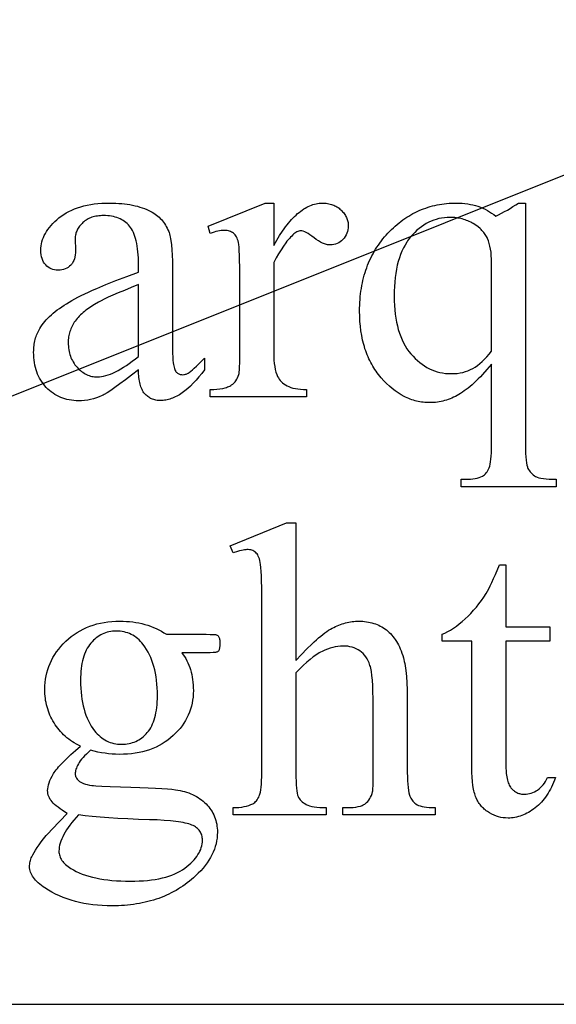
# Model space of a CAD drawing. Extents: x 0 to 152, y -19 to 71.
# Drawn here: x 90 to 93, y 55 to 61 of the extents above; entities that cross this region are included whole.
import ezdxf

# ---------------------------------------------------------------- set-up
doc = ezdxf.new("R2010")
doc.units = 0
doc.layers.get('0').update_dxf_attribs({"linetype": 'CONTINUOUS'})

msp = doc.modelspace()

# ---------------------------------------------------------------- linework, layer by layer
for points in [[(99.6145, 54.9861), (99.6145, 59.4236), (95.3645, 61.0486), (85.9895, 57.2986), (86.6145, 54.9861)], [(90.3516, 58.8932), (90.309, 58.8605), (90.2707, 58.8315), (90.2364, 58.8061), (90.2063, 58.7843), (90.1804, 58.7662), (90.1586, 58.7517), (90.141, 58.7409), (90.1338, 58.7368), (90.1276, 58.7337), (90.1103, 58.7263), (90.0928, 58.7199), (90.0751, 58.7144), (90.057, 58.71), (90.0387, 58.7065), (90.0201, 58.704), (90.0012, 58.7026), (89.982, 58.7021), (89.9671, 58.7024), (89.9526, 58.7033), (89.9384, 58.705), (89.9245, 58.7072), (89.911, 58.7101), (89.8978, 58.7136), (89.8849, 58.7178), (89.8724, 58.7226), (89.8602, 58.7281), (89.8483, 58.7342), (89.8367, 58.7409), (89.8255, 58.7483), (89.8146, 58.7564), (89.8041, 58.765), (89.7938, 58.7744), (89.7839, 58.7843), (89.7745, 58.7948), (89.7657, 58.8057), (89.7575, 58.817), (89.7499, 58.8287), (89.7429, 58.8408), (89.7365, 58.8533), (89.7307, 58.8662), (89.7256, 58.8796), (89.721, 58.8933), (89.717, 58.9074), (89.7137, 58.922), (89.711, 58.9369), (89.7088, 58.9523), (89.7073, 58.968), (89.7064, 58.9842), (89.7061, 59.0008), (89.7062, 59.0113), (89.7067, 59.0216), (89.7074, 59.0318), (89.7085, 59.0417), (89.7098, 59.0515), (89.7114, 59.0612), (89.7134, 59.0706), (89.7156, 59.0799), (89.7181, 59.0889), (89.7209, 59.0979), (89.724, 59.1066), (89.7275, 59.1151), (89.7312, 59.1235), (89.7352, 59.1317), (89.7395, 59.1397), (89.7441, 59.1476), (89.7509, 59.1583), (89.7582, 59.1689), (89.7662, 59.1795), (89.7748, 59.19), (89.784, 59.2004), (89.7938, 59.2107), (89.8041, 59.2209), (89.8151, 59.2311), (89.8267, 59.2412), (89.8388, 59.2512), (89.8516, 59.2611), (89.865, 59.271), (89.8789, 59.2807), (89.8935, 59.2904), (89.9087, 59.3), (89.9244, 59.3096), (89.9411, 59.3192), (89.9592, 59.3291), (89.9786, 59.3392), (89.9993, 59.3496), (90.0213, 59.3603), (90.0447, 59.3712), (90.0694, 59.3823), (90.0954, 59.3937), (90.1515, 59.4174), (90.2129, 59.442), (90.2796, 59.4677), (90.3516, 59.4944), (90.3516, 59.5399), (90.3514, 59.5612), (90.3507, 59.5816), (90.3496, 59.6011), (90.3481, 59.6198), (90.3462, 59.6377), (90.3438, 59.6547), (90.341, 59.6708), (90.3378, 59.6861), (90.3342, 59.7006), (90.3301, 59.7142), (90.3256, 59.7269), (90.3206, 59.7388), (90.3152, 59.7498), (90.3094, 59.76), (90.3032, 59.7694), (90.2965, 59.7779), (90.2894, 59.7857), (90.282, 59.793), (90.2741, 59.7998), (90.2659, 59.8061), (90.2572, 59.8119), (90.2482, 59.8172), (90.2388, 59.822), (90.229, 59.8263), (90.2188, 59.8301), (90.2082, 59.8333), (90.1972, 59.8361), (90.1858, 59.8384), (90.1741, 59.8401), (90.1619, 59.8414), (90.1494, 59.8422), (90.1364, 59.8424), (90.1266, 59.8422), (90.117, 59.8417), (90.1077, 59.8409), (90.0986, 59.8397), (90.0898, 59.8382), (90.0812, 59.8364), (90.0729, 59.8342), (90.0649, 59.8317), (90.0571, 59.8288), (90.0496, 59.8256), (90.0423, 59.8221), (90.0353, 59.8182), (90.0286, 59.814), (90.0221, 59.8095), (90.0158, 59.8046), (90.0099, 59.7994), (90.004, 59.794), (89.9986, 59.7884), (89.9935, 59.7828), (89.9888, 59.7771), (89.9845, 59.7713), (89.9805, 59.7653), (89.977, 59.7593), (89.9738, 59.7532), (89.971, 59.747), (89.9685, 59.7407), (89.9665, 59.7342), (89.9648, 59.7277), (89.9635, 59.7211), (89.9625, 59.7144), (89.9619, 59.7076), (89.9618, 59.7007), (89.9643, 59.6273), (89.9638, 59.6131), (89.9624, 59.5998), (89.9601, 59.5873), (89.9569, 59.5757), (89.9527, 59.5649), (89.9502, 59.5598), (89.9476, 59.5549), (89.9447, 59.5502), (89.9415, 59.5457), (89.9381, 59.5415), (89.9345, 59.5374), (89.9268, 59.53), (89.9185, 59.5236), (89.9097, 59.5181), (89.9002, 59.5137), (89.8902, 59.5102), (89.8796, 59.5077), (89.8684, 59.5062), (89.8567, 59.5058), (89.8453, 59.5063), (89.8344, 59.5078), (89.824, 59.5104), (89.8142, 59.514), (89.8048, 59.5186), (89.7961, 59.5243), (89.7878, 59.5309), (89.7801, 59.5387), (89.7732, 59.5473), (89.7671, 59.5566), (89.762, 59.5667), (89.7578, 59.5776), (89.7546, 59.5892), (89.7523, 59.6015), (89.7509, 59.6147), (89.7504, 59.6285), (89.7508, 59.6421), (89.7521, 59.6555), (89.7543, 59.6687), (89.7574, 59.6818), (89.7613, 59.6948), (89.7661, 59.7077), (89.7717, 59.7204), (89.7782, 59.7329), (89.7856, 59.7454), (89.7939, 59.7577), (89.803, 59.7698), (89.813, 59.7818), (89.8239, 59.7937), (89.8357, 59.8054), (89.8483, 59.817), (89.8618, 59.8285), (89.876, 59.8395), (89.891, 59.8499), (89.9067, 59.8595), (89.9231, 59.8684), (89.9402, 59.8766), (89.9579, 59.884), (89.9764, 59.8908), (89.9956, 59.8968), (90.0155, 59.9022), (90.0361, 59.9068), (90.0574, 59.9107), (90.0794, 59.9139), (90.1021, 59.9164), (90.1255, 59.9182), (90.1496, 59.9193), (90.1744, 59.9196), (90.1935, 59.9194), (90.2121, 59.9188), (90.2303, 59.9178), (90.2481, 59.9164), (90.2655, 59.9146), (90.2824, 59.9123), (90.2988, 59.9097), (90.3149, 59.9066), (90.3305, 59.9032), (90.3456, 59.8994), (90.3604, 59.8951), (90.3747, 59.8904), (90.3885, 59.8854), (90.402, 59.8799), (90.415, 59.874), (90.4275, 59.8677), (90.4367, 59.8627), (90.4456, 59.8572), (90.4541, 59.8515), (90.4624, 59.8453), (90.4704, 59.8389), (90.478, 59.8321), (90.4854, 59.8249), (90.4924, 59.8174), (90.4991, 59.8096), (90.5055, 59.8014), (90.5117, 59.7928), (90.5175, 59.784), (90.523, 59.7747), (90.5282, 59.7652), (90.5331, 59.7552), (90.5376, 59.745), (90.5404, 59.7377), (90.543, 59.7296), (90.5454, 59.7205), (90.5476, 59.7106), (90.5496, 59.6998), (90.5515, 59.6881), (90.5547, 59.6621), (90.5572, 59.6324), (90.559, 59.5993), (90.5601, 59.5625), (90.5604, 59.5222), (90.5604, 59.1286), (90.5608, 59.0537), (90.562, 58.9949), (90.5629, 58.9715), (90.564, 58.9521), (90.5653, 58.9368), (90.5667, 58.9254), (90.5685, 58.9165), (90.5704, 58.9083), (90.5726, 58.9009), (90.5751, 58.8943), (90.5779, 58.8884), (90.5809, 58.8833), (90.5841, 58.879), (90.5876, 58.8755), (90.5913, 58.8725), (90.5952, 58.8699), (90.5992, 58.8677), (90.6033, 58.866), (90.6076, 58.8646), (90.612, 58.8636), (90.6165, 58.863), (90.6212, 58.8628), (90.631, 58.8634), (90.6356, 58.864), (90.6402, 58.865), (90.6445, 58.8663), (90.6487, 58.8678), (90.6527, 58.8696), (90.6566, 58.8717), (90.664, 58.8767), (90.673, 58.8836), (90.6835, 58.8924), (90.6955, 58.903), (90.7091, 58.9155), (90.7242, 58.9298), (90.7591, 58.9641), (90.7591, 58.8932), (90.7415, 58.8702), (90.7239, 58.8487), (90.7064, 58.8287), (90.689, 58.8101), (90.6718, 58.7931), (90.6546, 58.7775), (90.6375, 58.7634), (90.6205, 58.7508), (90.6037, 58.7397), (90.5953, 58.7347), (90.5869, 58.73), (90.5785, 58.7258), (90.5702, 58.7219), (90.5619, 58.7183), (90.5536, 58.7152), (90.5454, 58.7124), (90.5371, 58.71), (90.5289, 58.708), (90.5207, 58.7063), (90.5126, 58.705), (90.5045, 58.7041), (90.4964, 58.7035), (90.4883, 58.7033), (90.4806, 58.7035), (90.4732, 58.704), (90.4659, 58.7048), (90.4588, 58.706), (90.452, 58.7075), (90.4453, 58.7094), (90.4389, 58.7116), (90.4326, 58.7141), (90.4265, 58.7169), (90.4206, 58.7201), (90.415, 58.7237), (90.4095, 58.7275), (90.4042, 58.7317), (90.3991, 58.7363), (90.3942, 58.7411), (90.3896, 58.7464), (90.3851, 58.752), (90.3809, 58.7581), (90.377, 58.7646), (90.3734, 58.7717), (90.3701, 58.7792), (90.367, 58.7872), (90.3642, 58.7956), (90.3617, 58.8046), (90.3595, 58.814), (90.3575, 58.8239), (90.3558, 58.8342), (90.3544, 58.8451), (90.3533, 58.8564), (90.3525, 58.8682)], [(91.1844, 59.9196), (91.1844, 59.6589), (91.2026, 59.6905), (91.2209, 59.72), (91.2392, 59.7475), (91.2484, 59.7605), (91.2576, 59.773), (91.2669, 59.7849), (91.2761, 59.7964), (91.2853, 59.8073), (91.2946, 59.8178), (91.3039, 59.8277), (91.3132, 59.8371), (91.3225, 59.846), (91.3318, 59.8544), (91.3412, 59.8623), (91.3505, 59.8697), (91.3599, 59.8766), (91.3693, 59.883), (91.3787, 59.8888), (91.3881, 59.8942), (91.3975, 59.899), (91.407, 59.9033), (91.4164, 59.9071), (91.4259, 59.9105), (91.4354, 59.9133), (91.4449, 59.9155), (91.4544, 59.9173), (91.464, 59.9186), (91.4735, 59.9194), (91.4831, 59.9196), (91.4917, 59.9195), (91.5001, 59.919), (91.5083, 59.9181), (91.5164, 59.917), (91.5242, 59.9155), (91.5319, 59.9137), (91.5394, 59.9115), (91.5467, 59.909), (91.5538, 59.9062), (91.5607, 59.9031), (91.5674, 59.8996), (91.574, 59.8958), (91.5803, 59.8916), (91.5865, 59.8872), (91.5925, 59.8824), (91.5983, 59.8772), (91.6038, 59.8719), (91.6089, 59.8664), (91.6137, 59.8609), (91.6182, 59.8552), (91.6223, 59.8494), (91.626, 59.8436), (91.6294, 59.8376), (91.6324, 59.8315), (91.6351, 59.8253), (91.6374, 59.819), (91.6394, 59.8126), (91.641, 59.8061), (91.6422, 59.7996), (91.6431, 59.7928), (91.6436, 59.786), (91.6438, 59.7791), (91.6433, 59.767), (91.6418, 59.7554), (91.6392, 59.7442), (91.6356, 59.7336), (91.631, 59.7234), (91.6253, 59.7136), (91.6186, 59.7044), (91.6109, 59.6956), (91.6025, 59.6876), (91.5937, 59.6807), (91.5845, 59.6748), (91.5748, 59.67), (91.5648, 59.6662), (91.5544, 59.6636), (91.5436, 59.662), (91.5324, 59.6614), (91.5269, 59.6616), (91.5212, 59.6621), (91.5155, 59.663), (91.5096, 59.6642), (91.5037, 59.6657), (91.4977, 59.6676), (91.4855, 59.6723), (91.4729, 59.6785), (91.4599, 59.686), (91.4467, 59.6949), (91.4331, 59.7051), (91.4198, 59.7153), (91.4073, 59.7242), (91.3958, 59.7317), (91.3851, 59.7378), (91.3754, 59.7426), (91.3665, 59.746), (91.3585, 59.7481), (91.3549, 59.7486), (91.3515, 59.7488), (91.3457, 59.7484), (91.3398, 59.7472), (91.3338, 59.7452), (91.3277, 59.7424), (91.3215, 59.7389), (91.3151, 59.7345), (91.3087, 59.7294), (91.3021, 59.7234), (91.295, 59.7167), (91.2878, 59.7094), (91.2806, 59.7016), (91.2734, 59.6933), (91.2661, 59.6845), (91.2588, 59.6751), (91.2442, 59.6548), (91.2294, 59.6324), (91.2145, 59.6079), (91.1995, 59.5813), (91.1844, 59.5526), (91.1844, 58.997), (91.1848, 58.9736), (91.1859, 58.9518), (91.1878, 58.9314), (91.1904, 58.9125), (91.1938, 58.895), (91.1979, 58.879), (91.2028, 58.8645), (91.2055, 58.8578), (91.2084, 58.8514), (91.2129, 58.843), (91.2182, 58.835), (91.2243, 58.8274), (91.2312, 58.8201), (91.2389, 58.8131), (91.2474, 58.8066), (91.2566, 58.8003), (91.2667, 58.7945), (91.2777, 58.7891), (91.2898, 58.7845), (91.3031, 58.7806), (91.3176, 58.7774), (91.3332, 58.7749), (91.3499, 58.7731), (91.3678, 58.772), (91.3869, 58.7717), (91.3869, 58.7261), (90.7933, 58.7261), (90.7933, 58.7717), (90.8147, 58.7721), (90.8347, 58.7734), (90.8533, 58.7756), (90.8705, 58.7786), (90.8862, 58.7825), (90.8936, 58.7848), (90.9006, 58.7873), (90.9072, 58.7901), (90.9135, 58.793), (90.9194, 58.7961), (90.9249, 58.7995), (90.9325, 58.805), (90.9396, 58.8111), (90.946, 58.8181), (90.9518, 58.8258), (90.9571, 58.8342), (90.9617, 58.8434), (90.9658, 58.8534), (90.9692, 58.8641), (90.9707, 58.8707), (90.972, 58.8798), (90.9731, 58.8914), (90.974, 58.9055), (90.9752, 58.9412), (90.9756, 58.9868), (90.9756, 59.4361), (90.975, 59.5271), (90.9744, 59.565), (90.9735, 59.5977), (90.9723, 59.6252), (90.9709, 59.6477), (90.9693, 59.665), (90.9673, 59.6772), (90.9651, 59.6866), (90.9623, 59.6952), (90.9592, 59.7033), (90.9556, 59.7106), (90.9516, 59.7173), (90.9472, 59.7234), (90.9423, 59.7288), (90.9369, 59.7336), (90.9312, 59.7377), (90.9252, 59.7413), (90.9188, 59.7444), (90.9121, 59.7469), (90.9051, 59.7488), (90.8977, 59.7502), (90.89, 59.751), (90.8819, 59.7513), (90.8719, 59.751), (90.8616, 59.7501), (90.851, 59.7486), (90.8401, 59.7465), (90.8289, 59.7439), (90.8173, 59.7406), (90.8055, 59.7368), (90.7933, 59.7323), (90.7806, 59.7779), (91.1312, 59.9196)], [(92.7348, 59.9196), (92.7348, 58.4287), (92.7351, 58.4021), (92.7358, 58.378), (92.737, 58.3564), (92.7386, 58.3372), (92.7407, 58.3206), (92.7434, 58.3065), (92.7464, 58.2948), (92.7482, 58.2899), (92.75, 58.2857), (92.7541, 58.278), (92.7587, 58.2707), (92.7638, 58.2639), (92.7695, 58.2575), (92.7757, 58.2515), (92.7824, 58.246), (92.7897, 58.2409), (92.7975, 58.2363), (92.8017, 58.2342), (92.8065, 58.2321), (92.8174, 58.2285), (92.8303, 58.2255), (92.8451, 58.223), (92.8618, 58.2211), (92.8804, 58.2197), (92.9009, 58.2189), (92.9234, 58.2186), (92.9234, 58.1717), (92.3387, 58.1717), (92.3387, 58.2186), (92.3627, 58.2186), (92.3799, 58.2189), (92.396, 58.2198), (92.4111, 58.2214), (92.425, 58.2236), (92.438, 58.2265), (92.4498, 58.23), (92.4606, 58.2341), (92.4703, 58.2388), (92.4765, 58.2427), (92.4823, 58.2472), (92.4879, 58.2524), (92.4931, 58.2583), (92.498, 58.2649), (92.5026, 58.2722), (92.5068, 58.2802), (92.5108, 58.2888), (92.5144, 58.2989), (92.5174, 58.3111), (92.52, 58.3254), (92.5222, 58.3418), (92.5238, 58.3604), (92.525, 58.381), (92.5257, 58.4038), (92.526, 58.4287), (92.526, 58.9273), (92.4976, 58.8945), (92.4702, 58.8644), (92.4568, 58.8504), (92.4437, 58.837), (92.4308, 58.8243), (92.4181, 58.8123), (92.4056, 58.801), (92.3934, 58.7903), (92.3814, 58.7804), (92.3696, 58.7711), (92.358, 58.7625), (92.3467, 58.7545), (92.3356, 58.7473), (92.3247, 58.7407), (92.314, 58.7346), (92.3031, 58.7289), (92.2922, 58.7237), (92.2813, 58.7188), (92.2703, 58.7143), (92.2593, 58.7102), (92.2482, 58.7065), (92.2371, 58.7032), (92.2259, 58.7002), (92.2147, 58.6977), (92.2034, 58.6956), (92.1921, 58.6938), (92.1807, 58.6924), (92.1693, 58.6914), (92.1578, 58.6909), (92.1463, 58.6907), (92.1358, 58.6908), (92.1254, 58.6913), (92.115, 58.692), (92.1048, 58.6931), (92.0946, 58.6944), (92.0844, 58.6961), (92.0744, 58.698), (92.0644, 58.7002), (92.0545, 58.7028), (92.0446, 58.7056), (92.0348, 58.7088), (92.0251, 58.7122), (92.0155, 58.7159), (92.0059, 58.72), (91.9964, 58.7243), (91.987, 58.729), (91.9683, 58.7391), (91.95, 58.7505), (91.9319, 58.7631), (91.9141, 58.7768), (91.8966, 58.7918), (91.8793, 58.8079), (91.8624, 58.8253), (91.8457, 58.8438), (91.8376, 58.8535), (91.8297, 58.8634), (91.8221, 58.8734), (91.8147, 58.8837), (91.8076, 58.8942), (91.8007, 58.9049), (91.7942, 58.9158), (91.7878, 58.9269), (91.7818, 58.9382), (91.7759, 58.9497), (91.7704, 58.9614), (91.7651, 58.9733), (91.7601, 58.9854), (91.7553, 58.9977), (91.7508, 59.0102), (91.7465, 59.0229), (91.7425, 59.0358), (91.7387, 59.0489), (91.732, 59.0758), (91.7263, 59.1034), (91.7217, 59.1319), (91.7181, 59.1612), (91.7155, 59.1913), (91.7139, 59.2222), (91.7134, 59.2539), (91.7136, 59.2722), (91.7141, 59.2903), (91.715, 59.3082), (91.7162, 59.3259), (91.7177, 59.3434), (91.7196, 59.3606), (91.7218, 59.3777), (91.7243, 59.3945), (91.7272, 59.4111), (91.7305, 59.4275), (91.7341, 59.4437), (91.738, 59.4597), (91.7423, 59.4754), (91.7469, 59.491), (91.7518, 59.5063), (91.7571, 59.5214), (91.7627, 59.5363), (91.7687, 59.551), (91.775, 59.5655), (91.7817, 59.5797), (91.7886, 59.5938), (91.796, 59.6076), (91.8037, 59.6212), (91.8117, 59.6347), (91.82, 59.6478), (91.8287, 59.6608), (91.8378, 59.6736), (91.8472, 59.6861), (91.8569, 59.6985), (91.8669, 59.7106), (91.8773, 59.7225), (91.8881, 59.7342), (91.8991, 59.7456), (91.9102, 59.7567), (91.9215, 59.7673), (91.9329, 59.7777), (91.9444, 59.7876), (91.9561, 59.7972), (91.968, 59.8065), (91.9799, 59.8153), (91.992, 59.8238), (92.0043, 59.832), (92.0167, 59.8398), (92.0292, 59.8472), (92.0419, 59.8543), (92.0547, 59.861), (92.0677, 59.8673), (92.0808, 59.8733), (92.094, 59.8789), (92.1074, 59.8841), (92.1209, 59.889), (92.1346, 59.8935), (92.1484, 59.8977), (92.1623, 59.9015), (92.1764, 59.905), (92.1907, 59.908), (92.205, 59.9107), (92.2195, 59.9131), (92.2342, 59.9151), (92.249, 59.9167), (92.2639, 59.918), (92.279, 59.9189), (92.2942, 59.9194), (92.3096, 59.9196), (92.3274, 59.9193), (92.3449, 59.9184), (92.3621, 59.9168), (92.3788, 59.9146), (92.3953, 59.9117), (92.4114, 59.9082), (92.4271, 59.9041), (92.4424, 59.8994), (92.4574, 59.894), (92.472, 59.888), (92.4862, 59.8813), (92.5, 59.8741), (92.5134, 59.8661), (92.5265, 59.8576), (92.5391, 59.8484), (92.5513, 59.8386), (92.5695, 59.8476), (92.5876, 59.857), (92.6055, 59.8666), (92.6231, 59.8766), (92.6406, 59.8869), (92.6578, 59.8975), (92.6749, 59.9084), (92.6918, 59.9196)], [(92.526, 59.0071), (92.526, 59.5513), (92.5256, 59.5744), (92.5244, 59.5962), (92.5225, 59.6168), (92.5198, 59.6361), (92.5163, 59.6542), (92.5121, 59.6709), (92.5071, 59.6864), (92.5013, 59.7007), (92.4981, 59.7074), (92.4945, 59.714), (92.4907, 59.7205), (92.4865, 59.7268), (92.4821, 59.7331), (92.4774, 59.7392), (92.4723, 59.7451), (92.467, 59.751), (92.4613, 59.7567), (92.4554, 59.7623), (92.4426, 59.773), (92.4286, 59.7833), (92.4133, 59.7931), (92.4054, 59.7977), (92.3973, 59.802), (92.389, 59.806), (92.3807, 59.8097), (92.3722, 59.8131), (92.3636, 59.8162), (92.3548, 59.819), (92.3459, 59.8215), (92.3369, 59.8238), (92.3278, 59.8257), (92.3185, 59.8273), (92.3092, 59.8287), (92.2996, 59.8297), (92.29, 59.8304), (92.2802, 59.8309), (92.2703, 59.831), (92.2528, 59.8306), (92.2355, 59.8291), (92.2186, 59.8268), (92.202, 59.8235), (92.1857, 59.8193), (92.1697, 59.8141), (92.154, 59.808), (92.1387, 59.801), (92.1237, 59.793), (92.1089, 59.7841), (92.0946, 59.7742), (92.0805, 59.7634), (92.0667, 59.7517), (92.0533, 59.739), (92.0401, 59.7253), (92.0273, 59.7108), (92.0211, 59.7032), (92.0151, 59.6953), (92.0092, 59.6872), (92.0036, 59.6788), (91.9929, 59.6613), (91.983, 59.6429), (91.9739, 59.6235), (91.9656, 59.6032), (91.9581, 59.5818), (91.9514, 59.5595), (91.9454, 59.5363), (91.9403, 59.512), (91.9359, 59.4868), (91.9324, 59.4607), (91.9296, 59.4335), (91.9276, 59.4054), (91.9265, 59.3763), (91.9261, 59.3463), (91.9265, 59.3175), (91.9277, 59.2895), (91.9297, 59.2624), (91.9325, 59.2362), (91.9361, 59.2109), (91.9406, 59.1865), (91.9458, 59.163), (91.9518, 59.1403), (91.9587, 59.1185), (91.9664, 59.0976), (91.9748, 59.0776), (91.9841, 59.0584), (91.9942, 59.0402), (92.005, 59.0228), (92.0167, 59.0063), (92.0292, 58.9906), (92.0423, 58.9759), (92.0557, 58.9622), (92.0694, 58.9493), (92.0834, 58.9375), (92.0978, 58.9266), (92.1125, 58.9166), (92.1276, 58.9076), (92.143, 58.8995), (92.1587, 58.8924), (92.1747, 58.8862), (92.1911, 58.881), (92.2078, 58.8767), (92.2248, 58.8734), (92.2422, 58.871), (92.2599, 58.8696), (92.2779, 58.8691), (92.2963, 58.8696), (92.3142, 58.8711), (92.3316, 58.8737), (92.3485, 58.8772), (92.3648, 58.8817), (92.3807, 58.8873), (92.396, 58.8938), (92.4108, 58.9014), (92.4253, 58.9101), (92.4398, 58.9201), (92.4543, 58.9314), (92.4687, 58.944), (92.4831, 58.9578), (92.4974, 58.9729), (92.5117, 58.9894)], [(90.3516, 58.9754), (90.3516, 59.4172), (90.3059, 59.3989), (90.2645, 59.382), (90.2273, 59.3664), (90.1943, 59.3523), (90.1656, 59.3395), (90.1411, 59.3282), (90.1208, 59.3182), (90.1048, 59.3096), (90.0807, 59.2956), (90.0583, 59.2814), (90.0378, 59.2671), (90.0282, 59.2599), (90.019, 59.2526), (90.0103, 59.2453), (90.002, 59.238), (89.9942, 59.2306), (89.9868, 59.2232), (89.9799, 59.2157), (89.9734, 59.2082), (89.9674, 59.2007), (89.9618, 59.1931), (89.9565, 59.1855), (89.9517, 59.1778), (89.9471, 59.17), (89.9429, 59.162), (89.9391, 59.1541), (89.9355, 59.146), (89.9323, 59.1378), (89.9295, 59.1295), (89.927, 59.1212), (89.9248, 59.1127), (89.9229, 59.1042), (89.9214, 59.0956), (89.9202, 59.0869), (89.9194, 59.0781), (89.9189, 59.0692), (89.9187, 59.0602), (89.9189, 59.049), (89.9196, 59.0379), (89.9206, 59.0272), (89.9221, 59.0166), (89.924, 59.0063), (89.9264, 58.9963), (89.9291, 58.9864), (89.9323, 58.9769), (89.9359, 58.9675), (89.94, 58.9584), (89.9445, 58.9496), (89.9493, 58.941), (89.9547, 58.9326), (89.9604, 58.9245), (89.9666, 58.9166), (89.9732, 58.909), (89.98, 58.9017), (89.987, 58.8949), (89.9941, 58.8886), (90.0014, 58.8827), (90.0088, 58.8773), (90.0163, 58.8724), (90.0239, 58.8679), (90.0317, 58.8639), (90.0396, 58.8604), (90.0476, 58.8573), (90.0558, 58.8547), (90.064, 58.8526), (90.0725, 58.851), (90.081, 58.8498), (90.0897, 58.8491), (90.0985, 58.8489), (90.1107, 58.8494), (90.1234, 58.8509), (90.1367, 58.8533), (90.1503, 58.8568), (90.1645, 58.8612), (90.1791, 58.8667), (90.1942, 58.8731), (90.2098, 58.8805), (90.2259, 58.8889), (90.2424, 58.8983), (90.2594, 58.9087), (90.2769, 58.9201), (90.2949, 58.9324), (90.3133, 58.9458), (90.3322, 58.9601)], [(91.3211, 57.9515), (91.3211, 57.1035), (91.3553, 57.1404), (91.3877, 57.1738), (91.4183, 57.2038), (91.4329, 57.2174), (91.447, 57.2303), (91.4607, 57.2422), (91.4739, 57.2533), (91.4867, 57.2635), (91.4991, 57.2729), (91.5109, 57.2813), (91.5224, 57.289), (91.5333, 57.2957), (91.5438, 57.3016), (91.5541, 57.3069), (91.5644, 57.3118), (91.5747, 57.3164), (91.585, 57.3207), (91.5952, 57.3246), (91.6055, 57.3282), (91.6158, 57.3315), (91.6261, 57.3344), (91.6364, 57.3369), (91.6467, 57.3391), (91.6569, 57.341), (91.6672, 57.3425), (91.6775, 57.3437), (91.6878, 57.3446), (91.6981, 57.3451), (91.7084, 57.3453), (91.7206, 57.3451), (91.7326, 57.3444), (91.7444, 57.3434), (91.756, 57.3419), (91.7673, 57.34), (91.7785, 57.3376), (91.7894, 57.3349), (91.8001, 57.3317), (91.8106, 57.3281), (91.8209, 57.324), (91.8309, 57.3196), (91.8408, 57.3147), (91.8504, 57.3093), (91.8598, 57.3036), (91.869, 57.2974), (91.878, 57.2909), (91.8867, 57.2838), (91.8951, 57.2763), (91.9033, 57.2683), (91.9111, 57.2598), (91.9187, 57.2508), (91.926, 57.2413), (91.933, 57.2314), (91.9397, 57.2209), (91.9461, 57.21), (91.9522, 57.1986), (91.9581, 57.1867), (91.9636, 57.1743), (91.9689, 57.1615), (91.9739, 57.1481), (91.9786, 57.1343), (91.983, 57.12), (91.9859, 57.1093), (91.9887, 57.0976), (91.9912, 57.0849), (91.9935, 57.0711), (91.9957, 57.0563), (91.9977, 57.0404), (92.0011, 57.0054), (92.0037, 56.9663), (92.0056, 56.923), (92.0067, 56.8755), (92.0071, 56.8238), (92.0071, 56.4138), (92.0073, 56.3873), (92.0082, 56.363), (92.0096, 56.341), (92.0115, 56.321), (92.014, 56.3033), (92.017, 56.2877), (92.0206, 56.2744), (92.0226, 56.2685), (92.0248, 56.2631), (92.0282, 56.2557), (92.0322, 56.2487), (92.0368, 56.2421), (92.0419, 56.2359), (92.0475, 56.2301), (92.0537, 56.2247), (92.0605, 56.2197), (92.0678, 56.215), (92.0762, 56.2109), (92.0862, 56.2073), (92.0977, 56.2042), (92.1108, 56.2018), (92.1256, 56.1998), (92.1419, 56.1984), (92.1597, 56.1976), (92.1792, 56.1973), (92.1792, 56.1518), (91.6096, 56.1518), (91.6096, 56.1973), (91.6362, 56.1973), (91.6557, 56.1977), (91.6736, 56.1989), (91.69, 56.2008), (91.7049, 56.2035), (91.7182, 56.207), (91.7243, 56.209), (91.73, 56.2112), (91.7353, 56.2136), (91.7402, 56.2162), (91.7447, 56.219), (91.7489, 56.222), (91.7565, 56.2285), (91.7635, 56.2358), (91.7699, 56.2438), (91.7758, 56.2525), (91.781, 56.262), (91.7857, 56.2722), (91.7897, 56.2831), (91.7932, 56.2948), (91.7941, 56.3011), (91.7948, 56.3098), (91.796, 56.3346), (91.7967, 56.3693), (91.797, 56.4138), (91.797, 56.8238), (91.7967, 56.8692), (91.7957, 56.9106), (91.7942, 56.9479), (91.7921, 56.9811), (91.7893, 57.0102), (91.7859, 57.0353), (91.784, 57.0463), (91.7819, 57.0562), (91.7797, 57.0652), (91.7773, 57.0732), (91.7721, 57.0876), (91.7661, 57.101), (91.7593, 57.1136), (91.7519, 57.1252), (91.7437, 57.1359), (91.7347, 57.1457), (91.7251, 57.1545), (91.7147, 57.1624), (91.7037, 57.1694), (91.6921, 57.1754), (91.6799, 57.1805), (91.6672, 57.1847), (91.654, 57.1879), (91.6402, 57.1903), (91.6258, 57.1917), (91.6109, 57.1921), (91.5953, 57.1916), (91.5796, 57.1901), (91.5637, 57.1875), (91.5476, 57.1839), (91.5314, 57.1793), (91.515, 57.1736), (91.4985, 57.1669), (91.4818, 57.1592), (91.4733, 57.1548), (91.4646, 57.1499), (91.4557, 57.1445), (91.4466, 57.1386), (91.4373, 57.1321), (91.4278, 57.1251), (91.4081, 57.1095), (91.3876, 57.0919), (91.3662, 57.0721), (91.3441, 57.0503), (91.3211, 57.0263), (91.3211, 56.4138), (91.3213, 56.3854), (91.3219, 56.3599), (91.3229, 56.3372), (91.3244, 56.3172), (91.3263, 56.3001), (91.3286, 56.2858), (91.3313, 56.2744), (91.3328, 56.2697), (91.3344, 56.2657), (91.338, 56.2585), (91.3424, 56.2517), (91.3475, 56.2452), (91.3533, 56.2389), (91.3599, 56.233), (91.3671, 56.2273), (91.3751, 56.222), (91.3837, 56.2169), (91.3884, 56.2146), (91.3936, 56.2123), (91.405, 56.2084), (91.4182, 56.205), (91.4329, 56.2022), (91.4493, 56.2001), (91.4674, 56.1985), (91.4871, 56.1976), (91.5084, 56.1973), (91.5084, 56.1518), (90.9338, 56.1518), (90.9338, 56.1973), (90.9526, 56.1977), (90.9703, 56.1988), (90.9871, 56.2007), (91.0028, 56.2033), (91.0174, 56.2067), (91.0311, 56.2108), (91.0437, 56.2157), (91.0553, 56.2214), (91.0615, 56.2249), (91.0673, 56.2291), (91.0728, 56.2341), (91.0781, 56.2397), (91.083, 56.2461), (91.0876, 56.2532), (91.0918, 56.261), (91.0958, 56.2695), (91.0976, 56.2742), (91.0993, 56.2795), (91.1024, 56.2918), (91.105, 56.3064), (91.1072, 56.3233), (91.1088, 56.3424), (91.11, 56.3639), (91.1107, 56.3877), (91.111, 56.4138), (91.111, 57.463), (91.1108, 57.5103), (91.1104, 57.5528), (91.1096, 57.5905), (91.1086, 57.6234), (91.1073, 57.6515), (91.1056, 57.6749), (91.1037, 57.6935), (91.1015, 57.7073), (91.099, 57.7182), (91.0961, 57.7282), (91.0929, 57.7373), (91.0895, 57.7455), (91.0857, 57.7528), (91.0815, 57.7592), (91.0771, 57.7647), (91.0724, 57.7693), (91.0673, 57.7731), (91.0617, 57.7765), (91.0558, 57.7793), (91.0494, 57.7816), (91.0427, 57.7834), (91.0355, 57.7847), (91.0279, 57.7855), (91.0198, 57.7857), (91.0127, 57.7854), (91.0045, 57.7845), (90.9953, 57.7829), (90.985, 57.7807), (90.9738, 57.7778), (90.9615, 57.7743), (90.9338, 57.7655), (90.9161, 57.8098), (91.2629, 57.9515)], [(92.6133, 57.6921), (92.6133, 57.3111), (92.8842, 57.3111), (92.8842, 57.2225), (92.6133, 57.2225), (92.6133, 56.4707), (92.6138, 56.4437), (92.6153, 56.419), (92.6165, 56.4075), (92.6179, 56.3965), (92.6195, 56.3862), (92.6214, 56.3764), (92.6235, 56.3672), (92.6259, 56.3586), (92.6286, 56.3505), (92.6315, 56.343), (92.6346, 56.3361), (92.638, 56.3298), (92.6417, 56.324), (92.6456, 56.3188), (92.6497, 56.3141), (92.6539, 56.3096), (92.6583, 56.3055), (92.6629, 56.3017), (92.6675, 56.2981), (92.6724, 56.2949), (92.6773, 56.292), (92.6824, 56.2894), (92.6877, 56.2871), (92.6931, 56.2851), (92.6986, 56.2834), (92.7043, 56.282), (92.7101, 56.281), (92.7161, 56.2802), (92.7222, 56.2797), (92.7285, 56.2796), (92.7389, 56.28), (92.7492, 56.2812), (92.7595, 56.2832), (92.7696, 56.2861), (92.7797, 56.2897), (92.7897, 56.2942), (92.7996, 56.2995), (92.8095, 56.3055), (92.819, 56.3124), (92.828, 56.3201), (92.8364, 56.3285), (92.8443, 56.3377), (92.8516, 56.3476), (92.8584, 56.3583), (92.8646, 56.3698), (92.8702, 56.3821), (92.9196, 56.3821), (92.9139, 56.3668), (92.908, 56.3521), (92.9017, 56.3378), (92.8952, 56.3239), (92.8883, 56.3106), (92.8812, 56.2977), (92.8738, 56.2853), (92.8661, 56.2734), (92.8582, 56.262), (92.8499, 56.251), (92.8413, 56.2406), (92.8325, 56.2306), (92.8234, 56.2211), (92.814, 56.212), (92.8043, 56.2035), (92.7943, 56.1954), (92.7842, 56.1878), (92.774, 56.1807), (92.7637, 56.1741), (92.7535, 56.168), (92.7432, 56.1624), (92.7328, 56.1572), (92.7225, 56.1526), (92.712, 56.1484), (92.7016, 56.1448), (92.6911, 56.1416), (92.6805, 56.1389), (92.67, 56.1367), (92.6593, 56.135), (92.6487, 56.1338), (92.638, 56.133), (92.6272, 56.1328), (92.6127, 56.1333), (92.5983, 56.1348), (92.5839, 56.1373), (92.5696, 56.1408), (92.5554, 56.1454), (92.5413, 56.1509), (92.5273, 56.1575), (92.5133, 56.165), (92.5065, 56.1692), (92.4999, 56.1736), (92.4935, 56.1781), (92.4873, 56.1829), (92.4814, 56.1879), (92.4757, 56.1932), (92.4702, 56.1986), (92.4649, 56.2043), (92.4599, 56.2102), (92.4551, 56.2163), (92.4505, 56.2226), (92.4462, 56.2291), (92.442, 56.2359), (92.4382, 56.2428), (92.4311, 56.2574), (92.4278, 56.2652), (92.4248, 56.2735), (92.422, 56.2823), (92.4194, 56.2916), (92.417, 56.3014), (92.4149, 56.3117), (92.4111, 56.3339), (92.4082, 56.3581), (92.4061, 56.3843), (92.4049, 56.4126), (92.4045, 56.4429), (92.4045, 57.2225), (92.221, 57.2225), (92.221, 57.2643), (92.2384, 57.2718), (92.256, 57.2806), (92.2736, 57.2906), (92.2914, 57.3018), (92.3092, 57.3142), (92.3272, 57.3278), (92.3452, 57.3426), (92.3633, 57.3586), (92.3813, 57.3756), (92.3987, 57.3933), (92.4157, 57.4119), (92.4322, 57.4312), (92.4481, 57.4513), (92.4636, 57.4721), (92.4786, 57.4937), (92.4931, 57.5161), (92.5007, 57.5294), (92.5091, 57.5452), (92.5181, 57.5634), (92.5279, 57.5842), (92.5384, 57.6074), (92.5496, 57.6331), (92.5741, 57.6921)], [(89.9947, 56.5745), (89.9816, 56.5811), (89.9689, 56.5881), (89.9565, 56.5954), (89.9446, 56.603), (89.933, 56.6109), (89.9219, 56.6192), (89.9111, 56.6278), (89.9007, 56.6367), (89.8907, 56.6459), (89.8811, 56.6554), (89.8718, 56.6653), (89.863, 56.6755), (89.8545, 56.686), (89.8464, 56.6968), (89.8387, 56.7079), (89.8314, 56.7194), (89.8245, 56.7311), (89.818, 56.743), (89.812, 56.755), (89.8065, 56.7671), (89.8014, 56.7795), (89.7967, 56.7919), (89.7925, 56.8046), (89.7887, 56.8173), (89.7853, 56.8303), (89.7825, 56.8434), (89.78, 56.8566), (89.778, 56.87), (89.7764, 56.8835), (89.7753, 56.8972), (89.7747, 56.9111), (89.7744, 56.9251), (89.7749, 56.9464), (89.7765, 56.9674), (89.779, 56.9879), (89.7826, 57.0081), (89.7871, 57.028), (89.7927, 57.0474), (89.7993, 57.0665), (89.8069, 57.0852), (89.8155, 57.1035), (89.8251, 57.1215), (89.8358, 57.139), (89.8474, 57.1562), (89.8601, 57.173), (89.8738, 57.1895), (89.8885, 57.2055), (89.9042, 57.2212), (89.9207, 57.2363), (89.9377, 57.2503), (89.9554, 57.2634), (89.9736, 57.2755), (89.9924, 57.2866), (90.0117, 57.2968), (90.0316, 57.306), (90.0521, 57.3143), (90.0731, 57.3215), (90.0948, 57.3278), (90.1169, 57.3332), (90.1397, 57.3375), (90.163, 57.3409), (90.1869, 57.3433), (90.2114, 57.3448), (90.2364, 57.3453), (90.257, 57.345), (90.2772, 57.344), (90.297, 57.3424), (90.3165, 57.3402), (90.3357, 57.3374), (90.3545, 57.3339), (90.373, 57.3298), (90.3911, 57.325), (90.4089, 57.3196), (90.4264, 57.3136), (90.4434, 57.307), (90.4602, 57.2997), (90.4766, 57.2918), (90.4926, 57.2833), (90.5084, 57.2741), (90.5237, 57.2643), (90.7692, 57.2643), (90.7936, 57.2641), (90.8123, 57.2635), (90.8253, 57.2625), (90.8296, 57.2619), (90.8325, 57.2611), (90.8366, 57.2592), (90.8401, 57.2568), (90.843, 57.2539), (90.8452, 57.2504), (90.847, 57.2472), (90.8485, 57.2435), (90.8498, 57.2393), (90.8509, 57.2345), (90.8517, 57.2292), (90.8523, 57.2233), (90.8528, 57.2098), (90.8524, 57.1947), (90.8512, 57.182), (90.8503, 57.1766), (90.8492, 57.1719), (90.8479, 57.1678), (90.8465, 57.1643), (90.8442, 57.1613), (90.8412, 57.1586), (90.8376, 57.1562), (90.8332, 57.1542), (90.8301, 57.1533), (90.8256, 57.1525), (90.8124, 57.1513), (90.7937, 57.1506), (90.7692, 57.1504), (90.6186, 57.1504), (90.6272, 57.1388), (90.6352, 57.1268), (90.6427, 57.1144), (90.6496, 57.1016), (90.656, 57.0885), (90.6618, 57.0749), (90.6671, 57.0609), (90.6718, 57.0466), (90.6759, 57.0318), (90.6795, 57.0167), (90.6826, 57.0011), (90.6851, 56.9852), (90.687, 56.9689), (90.6884, 56.9521), (90.6892, 56.935), (90.6895, 56.9175), (90.689, 56.8974), (90.6876, 56.8777), (90.6852, 56.8584), (90.6818, 56.8394), (90.6774, 56.8208), (90.6721, 56.8026), (90.6658, 56.7847), (90.6585, 56.7672), (90.6503, 56.75), (90.6411, 56.7333), (90.6309, 56.7169), (90.6197, 56.7008), (90.6076, 56.6851), (90.5945, 56.6698), (90.5805, 56.6549), (90.5655, 56.6403), (90.5496, 56.6264), (90.5331, 56.6133), (90.516, 56.6012), (90.4982, 56.5899), (90.4797, 56.5796), (90.4605, 56.5701), (90.4407, 56.5616), (90.4202, 56.5539), (90.3991, 56.5472), (90.3773, 56.5413), (90.3548, 56.5364), (90.3317, 56.5323), (90.3079, 56.5292), (90.2835, 56.5269), (90.2584, 56.5256), (90.2326, 56.5251), (90.211, 56.5255), (90.1893, 56.5267), (90.1675, 56.5287), (90.1456, 56.5315), (90.1235, 56.535), (90.1014, 56.5394), (90.0791, 56.5445), (90.0567, 56.5504), (90.0433, 56.5386), (90.0311, 56.5271), (90.02, 56.5161), (90.01, 56.5054), (90.0012, 56.495), (89.9934, 56.4851), (89.9868, 56.4755), (89.9814, 56.4663), (89.9768, 56.4574), (89.9728, 56.4489), (89.9694, 56.4407), (89.9667, 56.4329), (89.9645, 56.4254), (89.963, 56.4182), (89.9621, 56.4114), (89.9618, 56.4049), (89.9621, 56.3995), (89.9631, 56.3942), (89.9647, 56.3889), (89.967, 56.3837), (89.9699, 56.3785), (89.9735, 56.3733), (89.9777, 56.3682), (89.9826, 56.3631), (89.9885, 56.3582), (89.9956, 56.3537), (90.0039, 56.3495), (90.0135, 56.3457), (90.0243, 56.3423), (90.0364, 56.3392), (90.0497, 56.3364), (90.0643, 56.334), (90.0748, 56.3328), (90.0886, 56.3316), (90.1263, 56.3293), (90.1772, 56.3271), (90.2415, 56.3252), (90.3038, 56.3235), (90.3604, 56.3217), (90.4112, 56.3197), (90.4563, 56.3176), (90.4957, 56.3153), (90.5293, 56.3128), (90.5572, 56.3102), (90.5794, 56.3074), (90.5939, 56.3052), (90.6081, 56.3025), (90.6219, 56.2994), (90.6353, 56.2958), (90.6483, 56.2918), (90.661, 56.2874), (90.6733, 56.2826), (90.6852, 56.2774), (90.6968, 56.2717), (90.708, 56.2656), (90.7188, 56.2591), (90.7293, 56.2521), (90.7393, 56.2448), (90.749, 56.237), (90.7584, 56.2288), (90.7674, 56.2201), (90.7759, 56.2111), (90.7838, 56.2019), (90.7912, 56.1924), (90.7981, 56.1826), (90.8044, 56.1726), (90.8102, 56.1623), (90.8154, 56.1518), (90.82, 56.141), (90.8241, 56.13), (90.8277, 56.1187), (90.8307, 56.1071), (90.8332, 56.0953), (90.8351, 56.0832), (90.8365, 56.0709), (90.8373, 56.0583), (90.8376, 56.0454), (90.8371, 56.0276), (90.8355, 56.01), (90.8329, 55.9924), (90.8292, 55.975), (90.8245, 55.9578), (90.8187, 55.9407), (90.8119, 55.9237), (90.8041, 55.9069), (90.7951, 55.8902), (90.7852, 55.8736), (90.7742, 55.8572), (90.7621, 55.8409), (90.749, 55.8247), (90.7349, 55.8087), (90.7197, 55.7929), (90.7034, 55.7771), (90.691, 55.7658), (90.6783, 55.7547), (90.6654, 55.7441), (90.6522, 55.7338), (90.6388, 55.7239), (90.6252, 55.7143), (90.6113, 55.7051), (90.5972, 55.6963), (90.5829, 55.6878), (90.5683, 55.6797), (90.5535, 55.6719), (90.5384, 55.6645), (90.5232, 55.6575), (90.5077, 55.6508), (90.4919, 55.6445), (90.4759, 55.6385), (90.4597, 55.6329), (90.4433, 55.6277), (90.4266, 55.6228), (90.4097, 55.6183), (90.3925, 55.6142), (90.3751, 55.6104), (90.3575, 55.607), (90.3396, 55.6039), (90.3215, 55.6012), (90.3032, 55.5988), (90.2847, 55.5969), (90.2659, 55.5952), (90.2468, 55.594), (90.2276, 55.5931), (90.208, 55.5925), (90.1883, 55.5923), (90.1581, 55.5928), (90.1284, 55.5941), (90.0994, 55.5962), (90.0709, 55.5992), (90.0431, 55.6031), (90.0158, 55.6078), (89.9891, 55.6134), (89.963, 55.6199), (89.9375, 55.6272), (89.9126, 55.6354), (89.8883, 55.6444), (89.8646, 55.6543), (89.8415, 55.665), (89.819, 55.6766), (89.797, 55.6891), (89.7757, 55.7025), (89.7642, 55.7104), (89.7535, 55.7184), (89.7434, 55.7264), (89.7342, 55.7344), (89.7256, 55.7425), (89.7179, 55.7506), (89.7108, 55.7588), (89.7045, 55.767), (89.699, 55.7752), (89.6941, 55.7835), (89.6901, 55.7919), (89.6867, 55.8002), (89.6841, 55.8086), (89.6823, 55.8171), (89.6812, 55.8256), (89.6808, 55.8341), (89.681, 55.8417), (89.6817, 55.8493), (89.6827, 55.8569), (89.6843, 55.8645), (89.6862, 55.872), (89.6886, 55.8796), (89.6914, 55.8872), (89.6947, 55.8948), (89.7008, 55.9071), (89.7083, 55.9205), (89.7173, 55.9351), (89.7276, 55.9508), (89.7394, 55.9677), (89.7526, 55.9857), (89.7672, 56.0049), (89.7833, 56.0252), (89.7947, 56.038), (89.82, 56.0651), (89.9124, 56.1619), (89.8965, 56.1716), (89.8819, 56.181), (89.8685, 56.1902), (89.8562, 56.1991), (89.8452, 56.2077), (89.8354, 56.2161), (89.8268, 56.2242), (89.8194, 56.2321), (89.813, 56.24), (89.8075, 56.2481), (89.8028, 56.2565), (89.799, 56.2652), (89.796, 56.2741), (89.7939, 56.2833), (89.7926, 56.2927), (89.7922, 56.3024), (89.7927, 56.3137), (89.7944, 56.3255), (89.7972, 56.3377), (89.8012, 56.3505), (89.8063, 56.3637), (89.8125, 56.3774), (89.8198, 56.3915), (89.8282, 56.4062), (89.8331, 56.4138), (89.8387, 56.4218), (89.8451, 56.4302), (89.8522, 56.439), (89.86, 56.4482), (89.8685, 56.4577), (89.8879, 56.478), (89.9102, 56.4998), (89.9354, 56.5232), (89.9635, 56.548)], [(90.2149, 57.2845), (90.2033, 57.2842), (90.192, 57.2834), (90.1808, 57.2819), (90.17, 57.2799), (90.1593, 57.2772), (90.1489, 57.274), (90.1388, 57.2702), (90.1288, 57.2659), (90.1191, 57.2609), (90.1097, 57.2554), (90.1005, 57.2492), (90.0915, 57.2425), (90.0827, 57.2352), (90.0742, 57.2274), (90.066, 57.2189), (90.0579, 57.2098), (90.0503, 57.2002), (90.0431, 57.1899), (90.0364, 57.179), (90.0303, 57.1675), (90.0246, 57.1554), (90.0194, 57.1426), (90.0147, 57.1292), (90.0105, 57.1152), (90.0068, 57.1006), (90.0036, 57.0854), (90.0008, 57.0695), (89.9986, 57.053), (89.9969, 57.0359), (89.9957, 57.0181), (89.9949, 56.9998), (89.9947, 56.9808), (89.995, 56.9561), (89.996, 56.9322), (89.9977, 56.9089), (90, 56.8864), (90.0031, 56.8646), (90.0068, 56.8434), (90.0111, 56.823), (90.0162, 56.8033), (90.0219, 56.7842), (90.0283, 56.7659), (90.0353, 56.7483), (90.0431, 56.7314), (90.0515, 56.7151), (90.0606, 56.6996), (90.0703, 56.6848), (90.0807, 56.6707), (90.0891, 56.6606), (90.0977, 56.6511), (90.1067, 56.6423), (90.1159, 56.6341), (90.1253, 56.6266), (90.1351, 56.6198), (90.1451, 56.6136), (90.1554, 56.608), (90.166, 56.6031), (90.1768, 56.5989), (90.188, 56.5953), (90.1994, 56.5924), (90.2111, 56.5901), (90.223, 56.5885), (90.2353, 56.5875), (90.2478, 56.5871), (90.2597, 56.5874), (90.2713, 56.5883), (90.2827, 56.5897), (90.2938, 56.5917), (90.3046, 56.5942), (90.3151, 56.5973), (90.3254, 56.601), (90.3354, 56.6052), (90.3452, 56.61), (90.3547, 56.6153), (90.3639, 56.6212), (90.3729, 56.6277), (90.3815, 56.6348), (90.39, 56.6424), (90.3981, 56.6506), (90.406, 56.6593), (90.4135, 56.6686), (90.4205, 56.6786), (90.4271, 56.6892), (90.4331, 56.7005), (90.4387, 56.7124), (90.4438, 56.725), (90.4484, 56.7382), (90.4525, 56.752), (90.4562, 56.7665), (90.4593, 56.7816), (90.462, 56.7974), (90.4641, 56.8138), (90.4658, 56.8308), (90.4671, 56.8485), (90.4678, 56.8669), (90.468, 56.8858), (90.4677, 56.9107), (90.4667, 56.9348), (90.465, 56.9582), (90.4626, 56.981), (90.4595, 57.0031), (90.4557, 57.0245), (90.4513, 57.0452), (90.4462, 57.0652), (90.4404, 57.0846), (90.4339, 57.1033), (90.4267, 57.1213), (90.4189, 57.1386), (90.4104, 57.1552), (90.4012, 57.1711), (90.3913, 57.1864), (90.3807, 57.201), (90.3725, 57.2111), (90.364, 57.2206), (90.3552, 57.2294), (90.3461, 57.2375), (90.3368, 57.245), (90.3271, 57.2519), (90.3172, 57.2581), (90.307, 57.2636), (90.2965, 57.2685), (90.2857, 57.2728), (90.2746, 57.2764), (90.2632, 57.2793), (90.2516, 57.2816), (90.2396, 57.2832), (90.2274, 57.2842)], [(89.982, 56.1518), (89.9676, 56.1358), (89.9541, 56.12), (89.9415, 56.1046), (89.9298, 56.0894), (89.919, 56.0745), (89.9092, 56.0599), (89.9002, 56.0456), (89.8921, 56.0315), (89.885, 56.0177), (89.8789, 56.0042), (89.8736, 55.991), (89.8694, 55.978), (89.866, 55.9654), (89.8637, 55.953), (89.8622, 55.9408), (89.8618, 55.929), (89.8621, 55.9215), (89.8629, 55.9141), (89.8644, 55.9068), (89.8664, 55.8996), (89.8689, 55.8925), (89.8721, 55.8856), (89.8758, 55.8788), (89.8801, 55.872), (89.885, 55.8655), (89.8904, 55.859), (89.8965, 55.8526), (89.9031, 55.8464), (89.9102, 55.8403), (89.918, 55.8343), (89.9263, 55.8284), (89.9352, 55.8227), (89.9514, 55.8132), (89.9686, 55.8043), (89.9866, 55.796), (90.0055, 55.7884), (90.0253, 55.7813), (90.0459, 55.7749), (90.0675, 55.769), (90.0899, 55.7638), (90.1132, 55.7592), (90.1374, 55.7553), (90.1625, 55.7519), (90.1884, 55.7491), (90.2152, 55.747), (90.2429, 55.7454), (90.2715, 55.7445), (90.301, 55.7442), (90.329, 55.7445), (90.356, 55.7455), (90.3822, 55.747), (90.4074, 55.7492), (90.4317, 55.7521), (90.455, 55.7555), (90.4774, 55.7596), (90.4989, 55.7643), (90.5194, 55.7696), (90.539, 55.7756), (90.5577, 55.7822), (90.5754, 55.7894), (90.5922, 55.7973), (90.6081, 55.8058), (90.623, 55.8149), (90.637, 55.8246), (90.6501, 55.8347), (90.6624, 55.8448), (90.6738, 55.8551), (90.6843, 55.8654), (90.6941, 55.8759), (90.7029, 55.8864), (90.711, 55.897), (90.7181, 55.9076), (90.7245, 55.9184), (90.73, 55.9293), (90.7346, 55.9402), (90.7384, 55.9512), (90.7414, 55.9623), (90.7435, 55.9735), (90.7448, 55.9847), (90.7452, 55.9961), (90.7449, 56.0042), (90.7442, 56.0119), (90.7429, 56.0194), (90.7412, 56.0266), (90.7389, 56.0335), (90.7361, 56.0401), (90.7328, 56.0464), (90.7291, 56.0524), (90.7248, 56.0581), (90.72, 56.0635), (90.7147, 56.0686), (90.7089, 56.0734), (90.7026, 56.078), (90.6958, 56.0822), (90.6885, 56.0861), (90.6807, 56.0897), (90.6719, 56.0931), (90.6622, 56.0963), (90.6514, 56.0994), (90.6397, 56.1022), (90.6269, 56.1049), (90.6131, 56.1074), (90.5984, 56.1097), (90.5826, 56.1119), (90.548, 56.1156), (90.5093, 56.1187), (90.4666, 56.121), (90.4199, 56.1226), (90.3508, 56.1248), (90.2858, 56.1273), (90.2249, 56.1303), (90.1681, 56.1337), (90.1154, 56.1376), (90.0668, 56.1419), (90.0224, 56.1466)]]:
    msp.add_lwpolyline(points, close=True)

doc.saveas('drawing.dxf')
